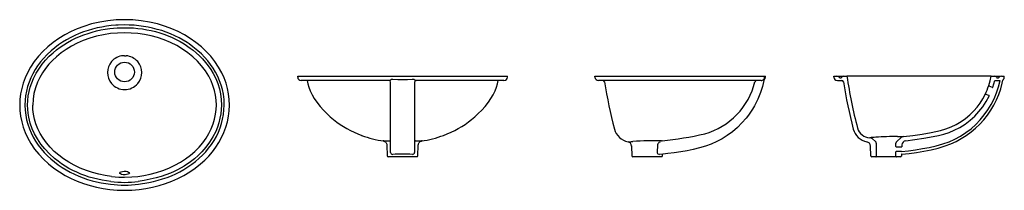
# Model space of a CAD drawing. Units: metres. Extents: x 836.75 to 839.01, y 971.47 to 971.86.
import ezdxf

# ---------------------------------------------------------------- set-up
doc = ezdxf.new("R2010")
doc.units = ezdxf.units.M
doc.layers.add('SANINDUSA', color=3, linetype='Continuous')

msp = doc.modelspace()

# ---------------------------------------------------------------- linework, layer by layer
at = {"layer": 'SANINDUSA'}
for p, q in [((837.3904, 971.7292), (837.5971, 971.7292)), ((837.3904, 971.7272), (837.3904, 971.7292)), ((837.598, 971.7192), (837.3984, 971.7192)), ((837.5971, 971.7292), (837.6304, 971.7292)), ((837.5994, 971.7192), (837.598, 971.7192)), ((837.6304, 971.7292), (837.6638, 971.7292)), ((837.6629, 971.7192), (837.6614, 971.7192)), ((837.8624, 971.7192), (837.6629, 971.7192)), ((837.6638, 971.7292), (837.8704, 971.7292)), ((837.8704, 971.7272), (837.8704, 971.7292)), ((838.0706, 971.7272), (838.0706, 971.7292)), ((838.0706, 971.7292), (838.1324, 971.7292)), ((838.1384, 971.7192), (838.0786, 971.7192)), ((838.1324, 971.7292), (838.2656, 971.7292)), ((838.2656, 971.7192), (838.1384, 971.7192)), ((838.2656, 971.7292), (838.4587, 971.7292)), ((838.4507, 971.7192), (838.2656, 971.7192)), ((838.4587, 971.7272), (838.4587, 971.7292)), ((838.4587, 971.7292), (838.4606, 971.7292)), ((838.4606, 971.7272), (838.4606, 971.7292)), ((838.6171, 971.7272), (838.6171, 971.7292)), ((838.6171, 971.7292), (838.6236, 971.7292)), ((838.6236, 971.7292), (838.6399, 971.7292)), ((838.6251, 971.7192), (838.635, 971.7192)), ((838.6401, 971.7292), (838.6471, 971.7292)), ((838.7016, 971.7292), (838.6471, 971.7292)), ((838.8121, 971.7292), (838.7016, 971.7292)), ((838.9771, 971.7292), (838.8121, 971.7292)), ((838.9771, 971.7292), (838.9841, 971.7292)), ((838.9844, 971.7292), (838.9987, 971.7292)), ((838.9853, 971.7192), (838.9976, 971.7192)), ((839.0006, 971.7292), (839.0071, 971.7292)), ((839.0071, 971.7272), (839.0071, 971.7292)), ((837.6029, 971.5548), (837.6029, 971.7157)), ((837.6579, 971.7157), (837.6579, 971.5548)), ((838.9797, 971.7034), (838.9722, 971.7063)), ((838.9646, 971.6878), (838.9721, 971.6849)), ((838.7055, 971.5859), (838.7124, 971.5801)), ((838.761, 971.5801), (838.7713, 971.5887)), ((837.5945, 971.5718), (837.5954, 971.5466)), ((837.5997, 971.5815), (837.6011, 971.5815)), ((837.6598, 971.5815), (837.6612, 971.5815)), ((837.6655, 971.5466), (837.6664, 971.5718)), ((838.1543, 971.5695), (838.1551, 971.5466)), ((838.2137, 971.5719), (838.2128, 971.5548)), ((838.7017, 971.5466), (838.7009, 971.5695)), ((838.7142, 971.5763), (838.7142, 971.5457)), ((838.7592, 971.5682), (838.7592, 971.5763)), ((838.7602, 971.5672), (838.7725, 971.5672)), ((838.7727, 971.5719), (838.7725, 971.5672)), ((837.6304, 971.5447), (837.5974, 971.5447)), ((837.6635, 971.5447), (837.6304, 971.5447)), ((838.2233, 971.5447), (838.1571, 971.5447)), ((838.2253, 971.5466), (838.2254, 971.55)), ((838.7132, 971.5447), (838.7037, 971.5447)), ((838.7602, 971.5447), (838.7132, 971.5447)), ((838.7592, 971.5457), (838.7592, 971.5559)), ((838.7721, 971.5569), (838.7602, 971.5569)), ((838.7698, 971.5447), (838.7602, 971.5447)), ((838.7719, 971.55), (838.7718, 971.5466))]:
    msp.add_line(p, q, dxfattribs=at)
at = {"layer": 'SANINDUSA', "flags": 128}
for points in [[(836.9944, 971.8582), (836.9753, 971.8576), (836.9563, 971.8558), (836.9375, 971.8527), (836.919, 971.8484), (836.901, 971.8429), (836.8862, 971.8374), (836.8718, 971.831), (836.8578, 971.8237), (836.8442, 971.8155), (836.8311, 971.8063), (836.8188, 971.7964)], [(837.17, 971.7964), (837.1577, 971.8063), (837.1447, 971.8154), (837.1311, 971.8237), (837.117, 971.831), (837.1026, 971.8374), (837.0878, 971.8429), (837.0697, 971.8484), (837.0512, 971.8527), (837.0324, 971.8558), (837.0135, 971.8576), (836.9944, 971.8582)], [(836.9944, 971.8463), (836.9798, 971.8459), (836.9744, 971.8456), (836.9636, 971.8446), (836.9529, 971.8433), (836.9423, 971.8415), (836.9317, 971.8393), (836.9213, 971.8367), (836.9109, 971.8336), (836.9007, 971.8302), (836.8907, 971.8263), (836.8808, 971.822), (836.8711, 971.8173), (836.8616, 971.8122), (836.8524, 971.8066), (836.8435, 971.8006), (836.8349, 971.7942), (836.8266, 971.7874)], [(836.8307, 971.7826), (836.8386, 971.7892), (836.8469, 971.7953), (836.8553, 971.801), (836.8641, 971.8064), (836.873, 971.8113), (836.8822, 971.8158), (836.8915, 971.8199), (836.9011, 971.8236), (836.9107, 971.827), (836.9205, 971.8299), (836.9303, 971.8325), (836.9403, 971.8347), (836.9503, 971.8365), (836.9604, 971.8379), (836.9773, 971.8395), (836.9944, 971.84)], [(837.1622, 971.7874), (837.1509, 971.7965), (837.1422, 971.8028), (837.1377, 971.8058), (837.1286, 971.8114), (837.1191, 971.8166), (837.1095, 971.8214), (837.0996, 971.8257), (837.0896, 971.8296), (837.0794, 971.8332), (837.0691, 971.8362), (837.0586, 971.8389), (837.0481, 971.8412), (837.0374, 971.843), (837.0267, 971.8445), (837.016, 971.8455), (837.0052, 971.8461), (836.9944, 971.8463)], [(836.9944, 971.84), (837.0046, 971.8398), (837.0148, 971.8393), (837.0249, 971.8383), (837.035, 971.837), (837.045, 971.8354), (837.055, 971.8333), (837.0649, 971.8309), (837.0747, 971.828), (837.0844, 971.8248), (837.094, 971.8212), (837.1034, 971.8173), (837.1126, 971.8129), (837.1216, 971.8081), (837.1305, 971.8029), (837.1446, 971.7934), (837.1515, 971.7882), (837.1581, 971.7826)], [(836.9944, 971.8282), (836.9784, 971.8277), (836.9622, 971.8263), (836.9461, 971.8238), (836.9302, 971.8203), (836.9146, 971.8158), (836.8994, 971.8104), (836.8857, 971.8044), (836.8727, 971.7977), (836.8604, 971.7903), (836.849, 971.7823), (836.8385, 971.7737)], [(837.1503, 971.7737), (837.1391, 971.7828), (837.1269, 971.7912), (837.1138, 971.799), (837.0998, 971.8059), (837.0851, 971.812), (837.0698, 971.8172), (837.055, 971.8212), (837.04, 971.8243), (837.0247, 971.8265), (837.0095, 971.8278), (836.9944, 971.8282)], [(836.8188, 971.7964), (836.8076, 971.7859), (836.7973, 971.7747), (836.7878, 971.7627), (836.7793, 971.75), (836.772, 971.7367), (836.7668, 971.7252), (836.7624, 971.7134), (836.759, 971.7012), (836.7564, 971.6887), (836.7549, 971.676), (836.7544, 971.6632)], [(836.8266, 971.7874), (836.8174, 971.7789), (836.8088, 971.7698), (836.8019, 971.7616), (836.7955, 971.753), (836.7897, 971.744), (836.7844, 971.7348), (836.7797, 971.7252), (836.7757, 971.7153), (836.7724, 971.7052), (836.7697, 971.6949), (836.7678, 971.6844), (836.7667, 971.6739), (836.7663, 971.6632)], [(837.2225, 971.6632), (837.222, 971.6757), (837.2204, 971.6881), (837.2182, 971.6985), (837.2154, 971.7087), (837.2118, 971.7188), (837.2075, 971.7285), (837.2027, 971.738), (837.1972, 971.7472), (837.1912, 971.756), (837.1846, 971.7644), (837.1776, 971.7725), (837.1701, 971.7801), (837.1622, 971.7874)], [(837.2344, 971.6632), (837.2339, 971.6759), (837.2324, 971.6885), (837.2299, 971.7009), (837.2265, 971.7131), (837.2221, 971.725), (837.2169, 971.7366), (837.2095, 971.7499), (837.2011, 971.7626), (837.1916, 971.7746), (837.1812, 971.7859), (837.17, 971.7964)], [(836.7726, 971.6632), (836.773, 971.6736), (836.7741, 971.6839), (836.776, 971.6941), (836.7786, 971.7042), (836.7819, 971.7139), (836.7859, 971.7235), (836.7921, 971.7358), (836.7994, 971.7475), (836.8062, 971.7569), (836.8138, 971.7659), (836.822, 971.7745), (836.8307, 971.7826)], [(836.8385, 971.7737), (836.8294, 971.7652), (836.8209, 971.7562), (836.8132, 971.7466), (836.8063, 971.7366), (836.8003, 971.7262), (836.7952, 971.7155), (836.7905, 971.7026), (836.7871, 971.6895), (836.7851, 971.6763), (836.7844, 971.6632)], [(836.9944, 971.7759), (836.9944, 971.7759), (836.9978, 971.7758), (836.9978, 971.7758)], [(837.2044, 971.6632), (837.2039, 971.6743), (837.2025, 971.6855), (837.2, 971.6966), (837.1966, 971.7077), (837.1922, 971.7186), (837.1869, 971.7292), (837.1794, 971.7413), (837.1707, 971.7528), (837.161, 971.7637), (837.1503, 971.7737)], [(837.1581, 971.7826), (837.1656, 971.7757), (837.1728, 971.7684), (837.1796, 971.7606), (837.1859, 971.7525), (837.1918, 971.744), (837.1971, 971.7351), (837.2028, 971.7239), (837.2076, 971.7121), (837.2113, 971.7004), (837.2139, 971.6884), (837.2156, 971.6759), (837.2162, 971.6632)], [(837.4119, 971.7192), (837.4135, 971.7118), (837.4158, 971.7038), (837.419, 971.6954), (837.4232, 971.6867), (837.4283, 971.6779), (837.434, 971.6694), (837.4416, 971.66), (837.4494, 971.6513), (837.4573, 971.6434), (837.4651, 971.6364), (837.4726, 971.6301)], [(837.5995, 971.7192), (837.5998, 971.7194), (837.6006, 971.7199), (837.6026, 971.721), (837.6051, 971.722), (837.6065, 971.7224), (837.6082, 971.7224)], [(837.6082, 971.7224), (837.6193, 971.7217), (837.6304, 971.7215)], [(837.6304, 971.7215), (837.6416, 971.7217), (837.6527, 971.7224)], [(837.6527, 971.7224), (837.6543, 971.7224), (837.6558, 971.722), (837.6582, 971.721), (837.6603, 971.7199), (837.6611, 971.7194), (837.6614, 971.7192)], [(837.7883, 971.6301), (837.7958, 971.6364), (837.8036, 971.6434), (837.8115, 971.6513), (837.8193, 971.66), (837.8268, 971.6694), (837.8326, 971.6779), (837.8377, 971.6867), (837.8419, 971.6954), (837.8451, 971.7038), (837.8474, 971.7118), (837.849, 971.7192)], [(838.4575, 971.721), (838.4571, 971.7192), (838.4538, 971.7053), (838.4494, 971.6915), (838.4431, 971.6762), (838.4395, 971.6686), (838.4356, 971.6613), (838.4313, 971.6539), (838.4266, 971.6468), (838.4216, 971.6397), (838.4164, 971.633), (838.4068, 971.6221), (838.3965, 971.6118), (838.3853, 971.6022), (838.3733, 971.5935), (838.3617, 971.5862), (838.3495, 971.5797), (838.3367, 971.5739), (838.3234, 971.569), (838.3096, 971.565), (838.2956, 971.5617), (838.2812, 971.5588), (838.2667, 971.5562), (838.2521, 971.5539), (838.2375, 971.5521), (838.2263, 971.551)], [(838.4507, 971.7192), (838.4523, 971.7194), (838.4538, 971.7198), (838.4551, 971.7206), (838.4563, 971.7216), (838.4573, 971.7228), (838.4581, 971.7242), (838.4585, 971.7257), (838.4587, 971.7272)], [(838.7721, 971.5569), (838.7881, 971.5586), (838.804, 971.5608), (838.8198, 971.5634), (838.8355, 971.5664), (838.8511, 971.57), (838.8666, 971.5742), (838.8806, 971.5792), (838.8941, 971.5853), (838.907, 971.5923), (838.9193, 971.6003), (838.9309, 971.6091), (838.9418, 971.6188), (838.9519, 971.6292), (838.9612, 971.6404), (838.9697, 971.6522), (838.9773, 971.6647), (838.9839, 971.6776), (838.9895, 971.691), (838.9941, 971.7049), (838.9976, 971.7192)], [(838.7728, 971.5509), (838.7895, 971.5527), (838.8063, 971.5548), (838.8229, 971.5574), (838.8395, 971.5607), (838.8558, 971.5647), (838.8718, 971.5696), (838.8844, 971.5744), (838.8967, 971.58), (838.9086, 971.5864), (838.92, 971.5936), (838.9309, 971.6015), (838.9412, 971.6102), (838.951, 971.6196), (838.9601, 971.6296), (838.9685, 971.6401), (838.9761, 971.6512), (838.983, 971.6628), (838.9891, 971.6749), (838.9943, 971.6874), (838.9988, 971.7001), (839.0023, 971.7131), (839.0038, 971.7197)], [(838.9716, 971.7076), (838.9747, 971.7182), (838.9771, 971.7292)], [(838.981, 971.704), (838.9833, 971.7116), (838.9853, 971.7192)], [(839.0047, 971.7215), (839.0041, 971.7207), (839.0038, 971.7197)], [(838.7767, 971.591), (838.7979, 971.5934), (838.819, 971.5965), (838.8399, 971.6004), (838.8608, 971.6049), (838.8734, 971.6086), (838.8855, 971.6133), (838.8971, 971.6189), (838.9081, 971.6254), (838.9185, 971.6327), (838.9283, 971.6409), (838.9373, 971.6498), (838.9448, 971.6584), (838.9517, 971.6676), (838.9579, 971.6772), (838.9633, 971.6873)], [(838.7816, 971.5815), (838.8025, 971.584), (838.8233, 971.5871), (838.8441, 971.591), (838.8562, 971.5936), (838.8686, 971.5966), (838.8808, 971.6006), (838.8926, 971.6055), (838.9054, 971.612), (838.9175, 971.6196), (838.9289, 971.6282), (838.9394, 971.6377), (838.9491, 971.648), (838.9579, 971.6591), (838.9658, 971.671), (838.9726, 971.6835)], [(836.7544, 971.6632), (836.7549, 971.6503), (836.7565, 971.6376), (836.759, 971.625), (836.7626, 971.6126), (836.767, 971.6006), (836.7724, 971.5888), (836.78, 971.5754), (836.7886, 971.5626), (836.7983, 971.5505), (836.8089, 971.5392), (836.8203, 971.5287), (836.8324, 971.5191), (836.8451, 971.5103), (836.8584, 971.5024), (836.8721, 971.4953), (836.8862, 971.489), (836.9007, 971.4836), (836.9155, 971.479), (836.9305, 971.4752), (836.9457, 971.4722), (836.961, 971.4701)], [(836.7663, 971.6632), (836.7668, 971.6515), (836.7682, 971.6397), (836.7702, 971.6293), (836.773, 971.6191), (836.7765, 971.609), (836.7807, 971.5992), (836.7855, 971.5896), (836.7909, 971.5804), (836.7968, 971.5715), (836.8033, 971.5631), (836.8103, 971.5549), (836.8178, 971.5472), (836.8256, 971.5399), (836.8339, 971.533), (836.8424, 971.5266), (836.8513, 971.5205), (836.8605, 971.5149), (836.8699, 971.5097), (836.8796, 971.5049), (836.8894, 971.5006), (836.8995, 971.4967), (836.9097, 971.4932), (836.92, 971.4901), (836.9305, 971.4874), (836.941, 971.4852), (836.9517, 971.4834), (836.9624, 971.4819)], [(836.9631, 971.4882), (836.953, 971.4895), (836.9429, 971.4912), (836.933, 971.4933), (836.9231, 971.4958), (836.9133, 971.4986), (836.9036, 971.5019), (836.8943, 971.5054), (836.8851, 971.5093), (836.876, 971.5136), (836.8672, 971.5183), (836.8586, 971.5234), (836.8502, 971.5288), (836.8421, 971.5346), (836.8342, 971.5408), (836.8226, 971.5513), (836.8119, 971.5627), (836.803, 971.5738), (836.795, 971.5857), (836.7886, 971.5971), (836.7832, 971.6091), (836.7787, 971.6219), (836.7754, 971.6351), (836.7739, 971.6444), (836.7729, 971.6538), (836.7726, 971.6632)], [(836.9644, 971.4999), (836.9501, 971.5019), (836.9357, 971.5048), (836.9212, 971.5086), (836.9069, 971.5132), (836.8928, 971.5188), (836.8792, 971.5253), (836.8668, 971.5322), (836.8549, 971.5398), (836.8438, 971.5482), (836.8335, 971.5572), (836.824, 971.5668), (836.8155, 971.5768), (836.808, 971.5873), (836.8015, 971.598), (836.7961, 971.609), (836.7917, 971.6201), (836.7884, 971.631), (836.7862, 971.6419), (836.7848, 971.6526), (836.7844, 971.6632)], [(837.0244, 971.4999), (837.0387, 971.5019), (837.0532, 971.5048), (837.0676, 971.5086), (837.0819, 971.5132), (837.096, 971.5188), (837.1096, 971.5253), (837.122, 971.5322), (837.1339, 971.5398), (837.145, 971.5482), (837.1553, 971.5572), (837.1648, 971.5668), (837.1733, 971.5768), (837.1808, 971.5873), (837.1873, 971.598), (837.1927, 971.609), (837.1971, 971.6201), (837.2004, 971.631), (837.2026, 971.6419), (837.204, 971.6526), (837.2044, 971.6632)], [(837.2162, 971.6632), (837.2154, 971.6532), (837.2143, 971.6431), (837.2126, 971.6328), (837.2102, 971.6226), (837.207, 971.6126), (837.2031, 971.6029), (837.1965, 971.5903), (837.1889, 971.5782), (837.1805, 971.5669), (837.1711, 971.5562), (837.1628, 971.5481), (837.1541, 971.5404), (837.1449, 971.5333), (837.1305, 971.5235), (837.1155, 971.5148), (837.1077, 971.511), (837.0998, 971.5074), (837.089, 971.5032), (837.078, 971.4996), (837.0668, 971.4965), (837.0532, 971.4934), (837.0395, 971.4907), (837.0257, 971.4882)], [(837.0264, 971.4819), (837.05, 971.4863), (837.0606, 971.4886), (837.0711, 971.4911), (837.0814, 971.4941), (837.0916, 971.4975), (837.1016, 971.5014), (837.1114, 971.5057), (837.1209, 971.5106), (837.1302, 971.5159), (837.1393, 971.5217), (837.1481, 971.5278), (837.1566, 971.5344), (837.1648, 971.5413), (837.1725, 971.5487), (837.1799, 971.5565), (837.1867, 971.5646), (837.1931, 971.5732), (837.199, 971.5821), (837.2043, 971.5914), (837.2091, 971.6009), (837.2131, 971.6107), (837.2163, 971.6208), (837.2187, 971.6311), (837.2204, 971.6416), (837.2216, 971.6524), (837.2225, 971.6632)], [(837.0278, 971.4701), (837.0431, 971.4722), (837.0583, 971.4752), (837.0732, 971.4789), (837.0878, 971.4835), (837.1022, 971.4889), (837.1164, 971.4951), (837.1302, 971.5023), (837.1435, 971.5102), (837.1562, 971.5189), (837.1682, 971.5285), (837.1778, 971.5372), (837.1869, 971.5465), (837.1953, 971.5562), (837.203, 971.5665), (837.21, 971.5773), (837.2163, 971.5886), (837.2217, 971.6004), (837.2262, 971.6125), (837.2297, 971.6248), (837.2323, 971.6374), (837.2339, 971.6502), (837.2344, 971.6632)], [(838.7055, 971.5859), (838.7026, 971.5876), (838.6994, 971.5883)], [(838.763, 971.591), (838.763, 971.591), (838.7667, 971.591), (838.7698, 971.591), (838.7731, 971.591), (838.7753, 971.591), (838.7764, 971.591), (838.7767, 971.591), (838.7767, 971.591)], [(837.5873, 971.581), (837.5866, 971.5811), (837.586, 971.5813), (837.586, 971.5814), (837.587, 971.5815), (837.5892, 971.5815), (837.5925, 971.5815), (837.597, 971.5815), (837.5997, 971.5815), (837.5997, 971.5815), (837.5997, 971.5815)], [(837.5873, 971.581), (837.5873, 971.581), (837.5874, 971.581), (837.5877, 971.5809), (837.5881, 971.5807), (837.5887, 971.5805), (837.5894, 971.5801), (837.5903, 971.5796), (837.5913, 971.5787), (837.5923, 971.5777), (837.5932, 971.5764), (837.5939, 971.5749), (837.5943, 971.5733), (837.5945, 971.5718)], [(837.6612, 971.5815), (837.6613, 971.5815), (837.6644, 971.5815), (837.6671, 971.5815), (837.6708, 971.5815), (837.6734, 971.5815), (837.6744, 971.5815), (837.6749, 971.5814), (837.6746, 971.5812), (837.6736, 971.581)], [(837.6664, 971.5718), (837.6665, 971.5729), (837.6669, 971.5745), (837.6675, 971.5759), (837.6682, 971.5772), (837.6691, 971.5782), (837.67, 971.5791), (837.6709, 971.5798), (837.6717, 971.5802), (837.6723, 971.5805), (837.6728, 971.5807), (837.6732, 971.5809), (837.6735, 971.5809), (837.6736, 971.581)], [(838.1536, 971.5794), (838.1569, 971.5796), (838.1575, 971.5797), (838.1575, 971.5797)], [(838.2198, 971.5791), (838.2186, 971.5785), (838.217, 971.5774), (838.2156, 971.5761), (838.2143, 971.5742), (838.2137, 971.5719)], [(838.2128, 971.5548), (838.2128, 971.5538), (838.2129, 971.5537), (838.2134, 971.5526), (838.2143, 971.5516), (838.2165, 971.5505), (838.2184, 971.5503)], [(838.2263, 971.551), (838.2184, 971.5503)], [(836.9644, 971.4999), (836.9812, 971.4985), (836.9944, 971.4982)], [(836.9944, 971.5037), (836.9944, 971.5037), (836.9908, 971.5039), (836.9876, 971.5045), (836.9851, 971.5055), (836.9837, 971.5067), (836.9835, 971.5081), (836.9845, 971.5095), (836.9867, 971.5107), (836.9897, 971.5115), (836.9932, 971.5119), (836.9944, 971.512)], [(836.9944, 971.512), (836.998, 971.5117), (837.0012, 971.511), (837.0037, 971.5099), (837.0051, 971.5086), (837.0053, 971.5072), (837.0043, 971.5059), (837.0021, 971.5048), (836.9991, 971.504), (836.9956, 971.5037), (836.9944, 971.5037), (836.9944, 971.5037)], [(836.9944, 971.4982), (837.0112, 971.4987), (837.0244, 971.4999)], [(836.961, 971.4701), (836.9777, 971.4687), (836.9944, 971.4682)], [(836.9944, 971.4682), (837.0111, 971.4687), (837.0278, 971.4701)]]:
    msp.add_lwpolyline(points, dxfattribs=at)
at = {"layer": 'SANINDUSA'}
msp.add_circle((836.9944, 971.7386), 0.0225, dxfattribs=at)
for centre, radius, start, end in [((836.9942, 971.7363), 0.0397, 94.6634, 138.769), ((836.9944, 971.7249), 0.051, 90.0017, 93.8329), ((836.9945, 971.7362), 0.0397, 41.2695, 85.2981), ((836.9932, 971.7374), 0.0381, 138.9507, 221.0493), ((836.9957, 971.7374), 0.0381, 318.9507, 41.0493), ((837.3984, 971.7272), 0.008, 180, 270), ((837.5994, 971.7157), 0.0035, 0.0135, 89.8234), ((837.6614, 971.7157), 0.0035, 90.1766, 179.9865), ((837.8624, 971.7272), 0.008, 270, 0), ((838.0786, 971.7272), 0.008, 180, 270), ((838.0885, 971.7152), 0.004, 8.8727, 90), ((838.4398, 971.7157), 0.00348, 90.1139, 166.7444), ((838.4529, 971.7271), 0.00764, 306.6572, 0.5426), ((838.6251, 971.7272), 0.008, 180, 270), ((838.6236, 971.7222), 0.007, 39.5212, 90), ((838.6321, 971.7292), 0.004, 219.5212, 323.1301), ((838.635, 971.7152), 0.004, 8.8727, 90), ((838.6401, 971.7232), 0.006, 90, 143.1301), ((839.6971, 971.881), 1.0609, 188.2256, 194.7661), ((838.9841, 971.7232), 0.006, 36.8699, 90), ((838.9921, 971.7292), 0.004, 216.8699, 320.4788), ((839.0006, 971.7222), 0.007, 90, 140.4788), ((838.9991, 971.7272), 0.008, 314.7303, 0), ((836.9944, 971.7382), 0.0397, 220.8801, 270.0142), ((836.9944, 971.7382), 0.0397, 269.9874, 319.1184), ((839.1505, 971.881), 1.0708, 188.872, 194.7662), ((838.2779, 971.7544), 0.163, 285.561, 346.5492), ((839.697, 971.881), 1.0708, 188.872, 194.7662), ((838.6889, 971.8117), 0.3013, 335.6302, 339.7888), ((838.9726, 971.7072), 0.001, 161.7325, 248.8605), ((838.98, 971.7044), 0.001, 248.8605, 341.5931), ((838.9642, 971.6869), 0.001, 68.8605, 153.6865), ((838.9717, 971.684), 0.001, 333.9382, 68.8605), ((837.6106, 971.7996), 0.2186, 230.8649, 250.2804), ((837.6503, 971.7996), 0.2186, 289.7324, 309.1355), ((838.1537, 971.6183), 0.04, 194.7659, 259.2097), ((838.7002, 971.6183), 0.04, 194.7659, 259.2097), ((838.7002, 971.6183), 0.03, 194.7659, 268.3795), ((837.6235, 971.8293), 0.251, 249.7917, 261.7077), ((837.6371, 971.8305), 0.2522, 278.3191, 290.1932), ((838.1449, 972.3703), 0.7928, 275.7345, 282.8808), ((838.7409, 971.2007), 0.3898, 94.1283, 96.1052), ((838.7557, 970.9978), 0.5932, 89.2992, 94.1386), ((838.7777, 971.5811), 0.01, 95.5322, 130), ((837.6006, 971.5792), 0.00234, 10.9637, 77.924), ((837.6603, 971.5792), 0.00234, 102.076, 173.3941), ((838.1462, 971.647), 0.068, 269.9843, 276.2215), ((838.1443, 971.5691), 0.01, 2, 79.2097), ((838.2093, 970.8808), 0.7008, 88.8946, 94.2327), ((838.2254, 971.5743), 0.00727, 100.1254, 133.0652), ((838.6909, 971.5691), 0.01, 2, 79.2097), ((838.7092, 971.5763), 0.005, 0, 50), ((838.7642, 971.5763), 0.005, 130, 180), ((838.7602, 971.5682), 0.001, 180, 270), ((838.7827, 971.5715), 0.01, 95.8845, 178), ((837.5974, 971.5467), 0.002, 182, 270), ((837.6075, 971.5548), 0.00454, 179.075, 275.8102), ((837.6304, 971.1782), 0.3728, 86.5394, 93.4606), ((837.6534, 971.5548), 0.00454, 264.1946, 0.9203), ((837.6635, 971.5467), 0.002, 270, 358), ((838.1571, 971.5467), 0.002, 182, 270), ((838.2233, 971.5467), 0.002, 270, 358), ((838.2265, 971.5499), 0.00117, 102.2355, 174.9172), ((838.7037, 971.5467), 0.002, 182, 270), ((838.7132, 971.5457), 0.001, 270, 0), ((838.7602, 971.5559), 0.001, 90, 180), ((838.7602, 971.5457), 0.001, 180, 270), ((838.7698, 971.5467), 0.002, 270, 358), ((838.7729, 971.5499), 0.001, 95.3371, 178), ((836.9944, 971.7647), 0.2846, 263.5392, 270.0025), ((836.9944, 971.7644), 0.278, 263.5352, 270.0068), ((836.9944, 971.7644), 0.278, 269.9933, 276.4647), ((836.9944, 971.7644), 0.2843, 269.9935, 276.4647)]:
    msp.add_arc(centre, radius, start, end, dxfattribs=at)

doc.saveas('drawing.dxf')
